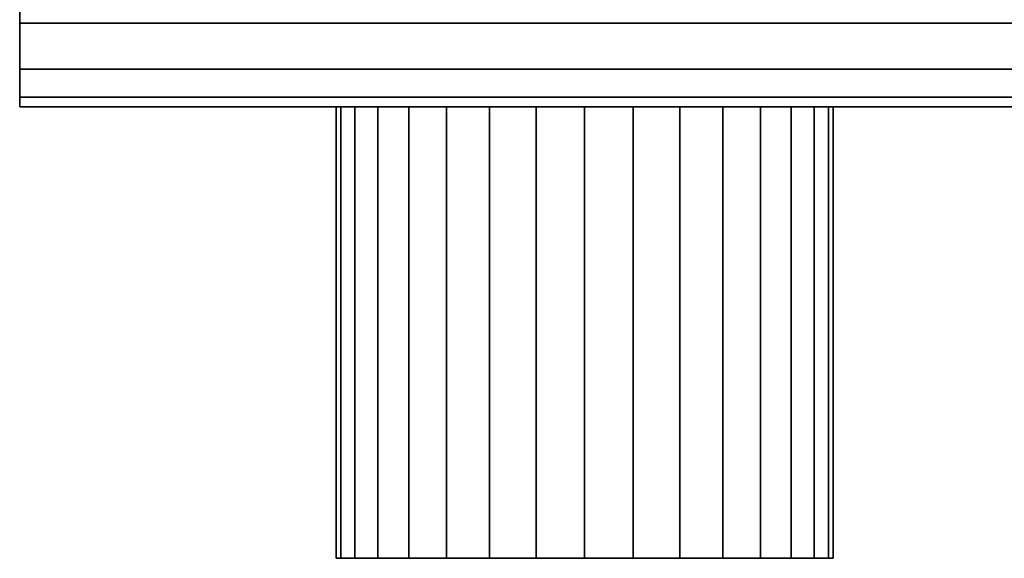
# Model space of a CAD drawing. Extents: x -414 to 414, y -55 to 55.
# Drawn here: x -276 to -233, y -55 to -31 of the extents above; entities that cross this region are included whole.
import ezdxf

# ---------------------------------------------------------------- set-up
doc = ezdxf.new("R2010")
doc.units = 0
doc.header["$LTSCALE"] = 50
doc.layers.get('0').update_dxf_attribs({"linetype": 'CONTINUOUS'})
doc.layers.add('GIACOMINI_R557FY_001', color=7, linetype='CONTINUOUS')

# ---------------------------------------------------------------- blocks, each defined once
blk = doc.blocks.new('QMODEL_3484ae00_ad3d_4f39_b510_f26d6240d8ca')
at = {"color": 23}
for points, invisible_edges in [([(-276.45, -34.55, -116.299999), (-276.45, 9.45, -116.299999), (-276.45, 9.45, -142.700001), (-276.45, -34.55, -142.700001)], 5), ([(273.55, -34.55, -116.299999), (273.55, 9.45, -116.299999), (-276.45, 9.45, -116.299999), (-276.45, -34.55, -116.299999)], 10), ([(273.55, -34.55, -142.700001), (-276.45, -34.55, -142.700001), (-276.45, 9.45, -142.700001), (273.55, 9.45, -142.700001)], 5), ([(-276.45, -34.55, 157.700001), (-276.45, 9.45, 157.700001), (-276.45, 9.45, 131.299999), (-276.45, -34.55, 131.299999)], 5), ([(273.55, -34.55, 157.700001), (273.55, 9.45, 157.700001), (-276.45, 9.45, 157.700001), (-276.45, -34.55, 157.700001)], 10), ([(273.55, -34.55, 131.299999), (-276.45, -34.55, 131.299999), (-276.45, 9.45, 131.299999), (273.55, 9.45, 131.299999)], 5), ([(273.55, -34.55, -116.299999), (-276.45, -34.55, -116.299999), (-276.45, -34.55, -142.700001), (273.55, -34.55, -142.700001)], 10), ([(273.55, -34.55, 157.700001), (-276.45, -34.55, 157.700001), (-276.45, -34.55, 131.299999), (273.55, -34.55, 131.299999)], 10)]:
    blk.add_3dface(points, dxfattribs=dict(at, invisible_edges=invisible_edges))
mesh = blk.add_polymesh((2, 32), dxfattribs=dict(at, n_close=True))
for k, corner in enumerate([(-276.45, -12.55, -107.5), (-276.45, -16.841987, -107.922724), (-276.45, -20.969036, -109.17465), (-276.45, -24.772545, -111.207669), (-276.45, -28.106349, -113.943651), (-276.45, -30.842331, -117.277455), (-276.45, -32.87535, -121.080964), (-276.45, -34.127276, -125.208013), (-276.45, -34.55, -129.5), (-276.45, -34.127276, -133.791987), (-276.45, -32.87535, -137.919036), (-276.45, -30.842331, -141.722545), (-276.45, -28.106349, -145.056349), (-276.45, -24.772545, -147.792331), (-276.45, -20.969036, -149.82535), (-276.45, -16.841987, -151.077276), (-276.45, -12.55, -151.5), (-276.45, -8.258013, -151.077276), (-276.45, -4.130964, -149.82535), (-276.45, -0.327455, -147.792331), (-276.45, 3.006349, -145.056349), (-276.45, 5.742331, -141.722545), (-276.45, 7.77535, -137.919036), (-276.45, 9.027276, -133.791987), (-276.45, 9.45, -129.5), (-276.45, 9.027276, -125.208013), (-276.45, 7.77535, -121.080964), (-276.45, 5.742331, -117.277455), (-276.45, 3.006349, -113.943651), (-276.45, -0.327455, -111.207669), (-276.45, -4.130964, -109.17465), (-276.45, -8.258013, -107.922724), (273.55, -12.55, -107.5), (273.55, -16.841987, -107.922724), (273.55, -20.969036, -109.17465), (273.55, -24.772545, -111.207669), (273.55, -28.106349, -113.943651), (273.55, -30.842331, -117.277455), (273.55, -32.87535, -121.080964), (273.55, -34.127276, -125.208013), (273.55, -34.55, -129.5), (273.55, -34.127276, -133.791987), (273.55, -32.87535, -137.919036), (273.55, -30.842331, -141.722545), (273.55, -28.106349, -145.056349), (273.55, -24.772545, -147.792331), (273.55, -20.969036, -149.82535), (273.55, -16.841987, -151.077276), (273.55, -12.55, -151.5), (273.55, -8.258013, -151.077276), (273.55, -4.130964, -149.82535), (273.55, -0.327455, -147.792331), (273.55, 3.006349, -145.056349), (273.55, 5.742331, -141.722545), (273.55, 7.77535, -137.919036), (273.55, 9.027276, -133.791987), (273.55, 9.45, -129.5), (273.55, 9.027276, -125.208013), (273.55, 7.77535, -121.080964), (273.55, 5.742331, -117.277455), (273.55, 3.006349, -113.943651), (273.55, -0.327455, -111.207669), (273.55, -4.130964, -109.17465), (273.55, -8.258013, -107.922724)]):
    mesh.set_mesh_vertex(divmod(k, 32), corner)
mesh = blk.add_polymesh((2, 32), dxfattribs=dict(at, n_close=True))
for k, corner in enumerate([(-276.45, -12.55, -129.5), (-276.45, -12.55, -129.5), (-276.45, -12.55, -129.5), (-276.45, -12.55, -129.5), (-276.45, -12.55, -129.5), (-276.45, -12.55, -129.5), (-276.45, -12.55, -129.5), (-276.45, -12.55, -129.5), (-276.45, -12.55, -129.5), (-276.45, -12.55, -129.5), (-276.45, -12.55, -129.5), (-276.45, -12.55, -129.5), (-276.45, -12.55, -129.5), (-276.45, -12.55, -129.5), (-276.45, -12.55, -129.5), (-276.45, -12.55, -129.5), (-276.45, -12.55, -129.5), (-276.45, -12.55, -129.5), (-276.45, -12.55, -129.5), (-276.45, -12.55, -129.5), (-276.45, -12.55, -129.5), (-276.45, -12.55, -129.5), (-276.45, -12.55, -129.5), (-276.45, -12.55, -129.5), (-276.45, -12.55, -129.5), (-276.45, -12.55, -129.5), (-276.45, -12.55, -129.5), (-276.45, -12.55, -129.5), (-276.45, -12.55, -129.5), (-276.45, -12.55, -129.5), (-276.45, -12.55, -129.5), (-276.45, -12.55, -129.5), (-276.45, -12.55, -107.5), (-276.45, -16.841987, -107.922724), (-276.45, -20.969036, -109.17465), (-276.45, -24.772545, -111.207669), (-276.45, -28.106349, -113.943651), (-276.45, -30.842331, -117.277455), (-276.45, -32.87535, -121.080964), (-276.45, -34.127276, -125.208013), (-276.45, -34.55, -129.5), (-276.45, -34.127276, -133.791987), (-276.45, -32.87535, -137.919036), (-276.45, -30.842331, -141.722545), (-276.45, -28.106349, -145.056349), (-276.45, -24.772545, -147.792331), (-276.45, -20.969036, -149.82535), (-276.45, -16.841987, -151.077276), (-276.45, -12.55, -151.5), (-276.45, -8.258013, -151.077276), (-276.45, -4.130964, -149.82535), (-276.45, -0.327455, -147.792331), (-276.45, 3.006349, -145.056349), (-276.45, 5.742331, -141.722545), (-276.45, 7.77535, -137.919036), (-276.45, 9.027276, -133.791987), (-276.45, 9.45, -129.5), (-276.45, 9.027276, -125.208013), (-276.45, 7.77535, -121.080964), (-276.45, 5.742331, -117.277455), (-276.45, 3.006349, -113.943651), (-276.45, -0.327455, -111.207669), (-276.45, -4.130964, -109.17465), (-276.45, -8.258013, -107.922724)]):
    mesh.set_mesh_vertex(divmod(k, 32), corner)
mesh = blk.add_polymesh((2, 32), dxfattribs=dict(at, n_close=True))
for k, corner in enumerate([(-276.45, -12.55, 166.5), (-276.45, -16.841987, 166.077276), (-276.45, -20.969036, 164.82535), (-276.45, -24.772545, 162.792331), (-276.45, -28.106349, 160.056349), (-276.45, -30.842331, 156.722545), (-276.45, -32.87535, 152.919036), (-276.45, -34.127276, 148.791987), (-276.45, -34.55, 144.5), (-276.45, -34.127276, 140.208013), (-276.45, -32.87535, 136.080964), (-276.45, -30.842331, 132.277455), (-276.45, -28.106349, 128.943651), (-276.45, -24.772545, 126.207669), (-276.45, -20.969036, 124.17465), (-276.45, -16.841987, 122.922724), (-276.45, -12.55, 122.5), (-276.45, -8.258013, 122.922724), (-276.45, -4.130964, 124.17465), (-276.45, -0.327455, 126.207669), (-276.45, 3.006349, 128.943651), (-276.45, 5.742331, 132.277455), (-276.45, 7.77535, 136.080964), (-276.45, 9.027276, 140.208013), (-276.45, 9.45, 144.5), (-276.45, 9.027276, 148.791987), (-276.45, 7.77535, 152.919036), (-276.45, 5.742331, 156.722545), (-276.45, 3.006349, 160.056349), (-276.45, -0.327455, 162.792331), (-276.45, -4.130964, 164.82535), (-276.45, -8.258013, 166.077276), (273.55, -12.55, 166.5), (273.55, -16.841987, 166.077276), (273.55, -20.969036, 164.82535), (273.55, -24.772545, 162.792331), (273.55, -28.106349, 160.056349), (273.55, -30.842331, 156.722545), (273.55, -32.87535, 152.919036), (273.55, -34.127276, 148.791987), (273.55, -34.55, 144.5), (273.55, -34.127276, 140.208013), (273.55, -32.87535, 136.080964), (273.55, -30.842331, 132.277455), (273.55, -28.106349, 128.943651), (273.55, -24.772545, 126.207669), (273.55, -20.969036, 124.17465), (273.55, -16.841987, 122.922724), (273.55, -12.55, 122.5), (273.55, -8.258013, 122.922724), (273.55, -4.130964, 124.17465), (273.55, -0.327455, 126.207669), (273.55, 3.006349, 128.943651), (273.55, 5.742331, 132.277455), (273.55, 7.77535, 136.080964), (273.55, 9.027276, 140.208013), (273.55, 9.45, 144.5), (273.55, 9.027276, 148.791987), (273.55, 7.77535, 152.919036), (273.55, 5.742331, 156.722545), (273.55, 3.006349, 160.056349), (273.55, -0.327455, 162.792331), (273.55, -4.130964, 164.82535), (273.55, -8.258013, 166.077276)]):
    mesh.set_mesh_vertex(divmod(k, 32), corner)
mesh = blk.add_polymesh((2, 32), dxfattribs=dict(at, n_close=True))
for k, corner in enumerate([(-276.45, -12.55, 144.5), (-276.45, -12.55, 144.5), (-276.45, -12.55, 144.5), (-276.45, -12.55, 144.5), (-276.45, -12.55, 144.5), (-276.45, -12.55, 144.5), (-276.45, -12.55, 144.5), (-276.45, -12.55, 144.5), (-276.45, -12.55, 144.5), (-276.45, -12.55, 144.5), (-276.45, -12.55, 144.5), (-276.45, -12.55, 144.5), (-276.45, -12.55, 144.5), (-276.45, -12.55, 144.5), (-276.45, -12.55, 144.5), (-276.45, -12.55, 144.5), (-276.45, -12.55, 144.5), (-276.45, -12.55, 144.5), (-276.45, -12.55, 144.5), (-276.45, -12.55, 144.5), (-276.45, -12.55, 144.5), (-276.45, -12.55, 144.5), (-276.45, -12.55, 144.5), (-276.45, -12.55, 144.5), (-276.45, -12.55, 144.5), (-276.45, -12.55, 144.5), (-276.45, -12.55, 144.5), (-276.45, -12.55, 144.5), (-276.45, -12.55, 144.5), (-276.45, -12.55, 144.5), (-276.45, -12.55, 144.5), (-276.45, -12.55, 144.5), (-276.45, -12.55, 166.5), (-276.45, -16.841987, 166.077276), (-276.45, -20.969036, 164.82535), (-276.45, -24.772545, 162.792331), (-276.45, -28.106349, 160.056349), (-276.45, -30.842331, 156.722545), (-276.45, -32.87535, 152.919036), (-276.45, -34.127276, 148.791987), (-276.45, -34.55, 144.5), (-276.45, -34.127276, 140.208013), (-276.45, -32.87535, 136.080964), (-276.45, -30.842331, 132.277455), (-276.45, -28.106349, 128.943651), (-276.45, -24.772545, 126.207669), (-276.45, -20.969036, 124.17465), (-276.45, -16.841987, 122.922724), (-276.45, -12.55, 122.5), (-276.45, -8.258013, 122.922724), (-276.45, -4.130964, 124.17465), (-276.45, -0.327455, 126.207669), (-276.45, 3.006349, 128.943651), (-276.45, 5.742331, 132.277455), (-276.45, 7.77535, 136.080964), (-276.45, 9.027276, 140.208013), (-276.45, 9.45, 144.5), (-276.45, 9.027276, 148.791987), (-276.45, 7.77535, 152.919036), (-276.45, 5.742331, 156.722545), (-276.45, 3.006349, 160.056349), (-276.45, -0.327455, 162.792331), (-276.45, -4.130964, 164.82535), (-276.45, -8.258013, 166.077276)]):
    mesh.set_mesh_vertex(divmod(k, 32), corner)
at = {"color": 1}
mesh = blk.add_polymesh((2, 32), dxfattribs=dict(at, n_close=True))
for k, corner in enumerate([(-251.45, -34.55, 155.5), (-253.595994, -34.55, 155.288638), (-255.659518, -34.55, 154.662675), (-257.561273, -34.55, 153.646166), (-259.228175, -34.55, 152.278175), (-260.596166, -34.55, 150.611273), (-261.612675, -34.55, 148.709518), (-262.238638, -34.55, 146.645994), (-262.45, -34.55, 144.5), (-262.238638, -34.55, 142.354006), (-261.612675, -34.55, 140.290482), (-260.596166, -34.55, 138.388727), (-259.228175, -34.55, 136.721825), (-257.561273, -34.55, 135.353834), (-255.659518, -34.55, 134.337325), (-253.595994, -34.55, 133.711362), (-251.45, -34.55, 133.5), (-249.304006, -34.55, 133.711362), (-247.240482, -34.55, 134.337325), (-245.338727, -34.55, 135.353834), (-243.671825, -34.55, 136.721825), (-242.303834, -34.55, 138.388727), (-241.287325, -34.55, 140.290482), (-240.661362, -34.55, 142.354006), (-240.45, -34.55, 144.5), (-240.661362, -34.55, 146.645994), (-241.287325, -34.55, 148.709518), (-242.303834, -34.55, 150.611273), (-243.671825, -34.55, 152.278175), (-245.338727, -34.55, 153.646166), (-247.240482, -34.55, 154.662675), (-249.304006, -34.55, 155.288638), (-251.45, -54.55, 155.5), (-253.595994, -54.55, 155.288638), (-255.659518, -54.55, 154.662675), (-257.561273, -54.55, 153.646166), (-259.228175, -54.55, 152.278175), (-260.596166, -54.55, 150.611273), (-261.612675, -54.55, 148.709518), (-262.238638, -54.55, 146.645994), (-262.45, -54.55, 144.5), (-262.238638, -54.55, 142.354006), (-261.612675, -54.55, 140.290482), (-260.596166, -54.55, 138.388727), (-259.228175, -54.55, 136.721825), (-257.561273, -54.55, 135.353834), (-255.659518, -54.55, 134.337325), (-253.595994, -54.55, 133.711362), (-251.45, -54.55, 133.5), (-249.304006, -54.55, 133.711362), (-247.240482, -54.55, 134.337325), (-245.338727, -54.55, 135.353834), (-243.671825, -54.55, 136.721825), (-242.303834, -54.55, 138.388727), (-241.287325, -54.55, 140.290482), (-240.661362, -54.55, 142.354006), (-240.45, -54.55, 144.5), (-240.661362, -54.55, 146.645994), (-241.287325, -54.55, 148.709518), (-242.303834, -54.55, 150.611273), (-243.671825, -54.55, 152.278175), (-245.338727, -54.55, 153.646166), (-247.240482, -54.55, 154.662675), (-249.304006, -54.55, 155.288638)]):
    mesh.set_mesh_vertex(divmod(k, 32), corner)
mesh = blk.add_polymesh((2, 32), dxfattribs=dict(at, n_close=True))
for k, corner in enumerate([(-251.45, -34.55, 144.5), (-251.45, -34.55, 144.5), (-251.45, -34.55, 144.5), (-251.45, -34.55, 144.5), (-251.45, -34.55, 144.5), (-251.45, -34.55, 144.5), (-251.45, -34.55, 144.5), (-251.45, -34.55, 144.5), (-251.45, -34.55, 144.5), (-251.45, -34.55, 144.5), (-251.45, -34.55, 144.5), (-251.45, -34.55, 144.5), (-251.45, -34.55, 144.5), (-251.45, -34.55, 144.5), (-251.45, -34.55, 144.5), (-251.45, -34.55, 144.5), (-251.45, -34.55, 144.5), (-251.45, -34.55, 144.5), (-251.45, -34.55, 144.5), (-251.45, -34.55, 144.5), (-251.45, -34.55, 144.5), (-251.45, -34.55, 144.5), (-251.45, -34.55, 144.5), (-251.45, -34.55, 144.5), (-251.45, -34.55, 144.5), (-251.45, -34.55, 144.5), (-251.45, -34.55, 144.5), (-251.45, -34.55, 144.5), (-251.45, -34.55, 144.5), (-251.45, -34.55, 144.5), (-251.45, -34.55, 144.5), (-251.45, -34.55, 144.5), (-251.45, -34.55, 155.5), (-253.595994, -34.55, 155.288638), (-255.659518, -34.55, 154.662675), (-257.561273, -34.55, 153.646166), (-259.228175, -34.55, 152.278175), (-260.596166, -34.55, 150.611273), (-261.612675, -34.55, 148.709518), (-262.238638, -34.55, 146.645994), (-262.45, -34.55, 144.5), (-262.238638, -34.55, 142.354006), (-261.612675, -34.55, 140.290482), (-260.596166, -34.55, 138.388727), (-259.228175, -34.55, 136.721825), (-257.561273, -34.55, 135.353834), (-255.659518, -34.55, 134.337325), (-253.595994, -34.55, 133.711362), (-251.45, -34.55, 133.5), (-249.304006, -34.55, 133.711362), (-247.240482, -34.55, 134.337325), (-245.338727, -34.55, 135.353834), (-243.671825, -34.55, 136.721825), (-242.303834, -34.55, 138.388727), (-241.287325, -34.55, 140.290482), (-240.661362, -34.55, 142.354006), (-240.45, -34.55, 144.5), (-240.661362, -34.55, 146.645994), (-241.287325, -34.55, 148.709518), (-242.303834, -34.55, 150.611273), (-243.671825, -34.55, 152.278175), (-245.338727, -34.55, 153.646166), (-247.240482, -34.55, 154.662675), (-249.304006, -34.55, 155.288638)]):
    mesh.set_mesh_vertex(divmod(k, 32), corner)
mesh = blk.add_polymesh((2, 32), dxfattribs=dict(at, n_close=True))
for k, corner in enumerate([(-251.45, -54.55, 144.5), (-251.45, -54.55, 144.5), (-251.45, -54.55, 144.5), (-251.45, -54.55, 144.5), (-251.45, -54.55, 144.5), (-251.45, -54.55, 144.5), (-251.45, -54.55, 144.5), (-251.45, -54.55, 144.5), (-251.45, -54.55, 144.5), (-251.45, -54.55, 144.5), (-251.45, -54.55, 144.5), (-251.45, -54.55, 144.5), (-251.45, -54.55, 144.5), (-251.45, -54.55, 144.5), (-251.45, -54.55, 144.5), (-251.45, -54.55, 144.5), (-251.45, -54.55, 144.5), (-251.45, -54.55, 144.5), (-251.45, -54.55, 144.5), (-251.45, -54.55, 144.5), (-251.45, -54.55, 144.5), (-251.45, -54.55, 144.5), (-251.45, -54.55, 144.5), (-251.45, -54.55, 144.5), (-251.45, -54.55, 144.5), (-251.45, -54.55, 144.5), (-251.45, -54.55, 144.5), (-251.45, -54.55, 144.5), (-251.45, -54.55, 144.5), (-251.45, -54.55, 144.5), (-251.45, -54.55, 144.5), (-251.45, -54.55, 144.5), (-251.45, -54.55, 155.5), (-253.595994, -54.55, 155.288638), (-255.659518, -54.55, 154.662675), (-257.561273, -54.55, 153.646166), (-259.228175, -54.55, 152.278175), (-260.596166, -54.55, 150.611273), (-261.612675, -54.55, 148.709518), (-262.238638, -54.55, 146.645994), (-262.45, -54.55, 144.5), (-262.238638, -54.55, 142.354006), (-261.612675, -54.55, 140.290482), (-260.596166, -54.55, 138.388727), (-259.228175, -54.55, 136.721825), (-257.561273, -54.55, 135.353834), (-255.659518, -54.55, 134.337325), (-253.595994, -54.55, 133.711362), (-251.45, -54.55, 133.5), (-249.304006, -54.55, 133.711362), (-247.240482, -54.55, 134.337325), (-245.338727, -54.55, 135.353834), (-243.671825, -54.55, 136.721825), (-242.303834, -54.55, 138.388727), (-241.287325, -54.55, 140.290482), (-240.661362, -54.55, 142.354006), (-240.45, -54.55, 144.5), (-240.661362, -54.55, 146.645994), (-241.287325, -54.55, 148.709518), (-242.303834, -54.55, 150.611273), (-243.671825, -54.55, 152.278175), (-245.338727, -54.55, 153.646166), (-247.240482, -54.55, 154.662675), (-249.304006, -54.55, 155.288638)]):
    mesh.set_mesh_vertex(divmod(k, 32), corner)

msp = doc.modelspace()

# ---------------------------------------------------------------- block references
at = {"layer": 'GIACOMINI_R557FY_001'}
msp.add_blockref('QMODEL_3484ae00_ad3d_4f39_b510_f26d6240d8ca', (0, 0), dxfattribs=at)

doc.saveas('drawing.dxf')
